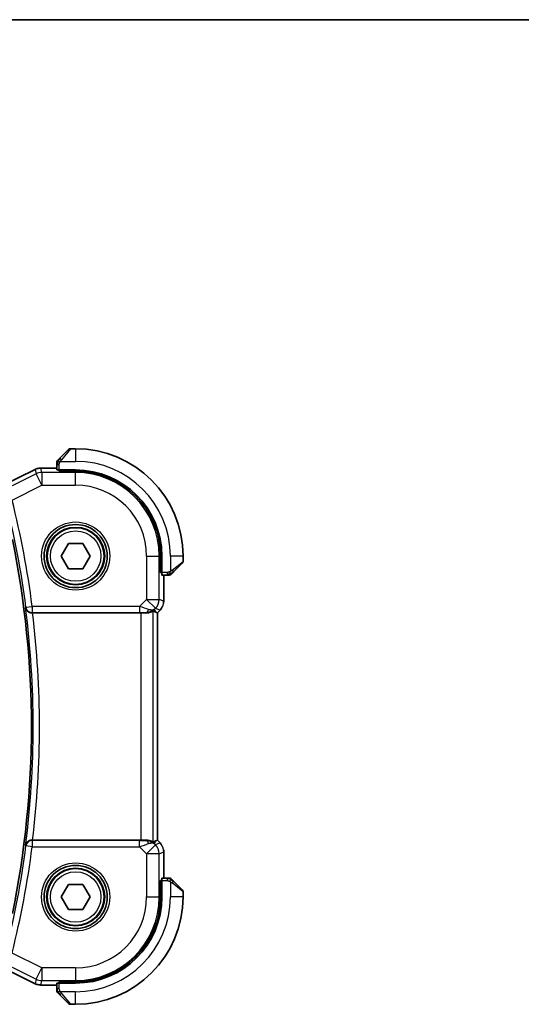
# Model space of a CAD drawing. Units: millimetres. Extents: x 0 to 2190, y 0 to 422.
# Drawn here: x 675 to 715, y 344 to 422 of the extents above; entities that cross this region are included whole.
import ezdxf

# ---------------------------------------------------------------- set-up
doc = ezdxf.new("R2010")
doc.units = ezdxf.units.MM
for name, color, linetype, lineweight in [('Border (ISO)', 7, 'Continuous', 35), ('Visible (ISO)', 7, 'Continuous', 35), ('Visible Narrow (ISO)', 7, 'Continuous', 25)]:
    doc.layers.add(name, color=color, linetype=linetype, lineweight=lineweight)

# ---------------------------------------------------------------- blocks, each defined once
blk = doc.blocks.new('図面枠 tk図枠')
at = {"layer": 'Border (ISO)'}
blk.add_line((14.5, 289), (405.5, 289), dxfattribs=at)

msp = doc.modelspace()

# ---------------------------------------------------------------- linework, layer by layer
at = {"layer": 'Visible (ISO)'}
for p, q in [((678.5336, 386.7655), (679.2273, 387.4592)), ((679.7859, 387.5178), (679.3687, 387.5178)), ((678.2859, 386.2634), (678.2859, 385.8448)), ((673.898, 384.5421), (676.5815, 385.8838)), ((676.5815, 385.8838), (676.5815, 385.8838)), ((677.0286, 385.9894), (677.0286, 385.9894)), ((677.0286, 385.9894), (678.2859, 385.9894)), ((678.4859, 385.7384), (678.4859, 385.8378)), ((679.7859, 385.8378), (678.4859, 385.8378)), ((679.7859, 385.7384), (678.4859, 385.7384)), ((678.5859, 385.8378), (678.5859, 385.7384)), ((678.6312, 379.0178), (679.2085, 380.0178)), ((679.2085, 380.0178), (680.3632, 380.0178)), ((680.3632, 380.0178), (680.9406, 379.0178)), ((679.2085, 378.0178), (678.6312, 379.0178)), ((680.9406, 379.0178), (680.3632, 378.0178)), ((686.5065, 377.7178), (686.5065, 379.0178)), ((686.6059, 377.7178), (686.6059, 379.0178)), ((688.2859, 378.6006), (688.2859, 379.0178)), ((688.2273, 378.4592), (687.5336, 377.7655)), ((680.3632, 378.0178), (679.2085, 378.0178)), ((686.5065, 377.8178), (686.6059, 377.8178)), ((686.6059, 377.7178), (686.5065, 377.7178)), ((686.6129, 377.5178), (687.0315, 377.5178)), ((686.7575, 377.5178), (686.7575, 375.4437)), ((676.3772, 374.5178), (684.9361, 374.5178)), ((686.1298, 374.5824), (686.257, 374.5298)), ((686.2575, 374.5296), (686.257, 374.5298)), ((686.4646, 374.7367), (686.2575, 374.5296)), ((686.2575, 374.5296), (686.2575, 356.506)), ((686.4646, 374.7367), (686.4646, 374.7367)), ((684.9361, 356.5178), (676.3772, 356.5178)), ((686.1298, 356.4532), (686.257, 356.5058)), ((686.2575, 356.506), (686.257, 356.5058)), ((686.2575, 356.506), (686.4646, 356.2989)), ((686.4646, 356.2989), (686.4646, 356.2989)), ((686.7575, 355.5919), (686.7575, 353.5178)), ((686.5065, 352.0178), (686.5065, 353.3178)), ((686.5065, 353.3178), (686.6059, 353.3178)), ((686.6059, 352.0178), (686.6059, 353.3178)), ((687.0315, 353.5178), (686.6129, 353.5178)), ((687.5336, 353.2701), (688.2273, 352.5764)), ((678.6312, 352.0178), (679.2085, 353.0178)), ((679.2085, 353.0178), (680.3632, 353.0178)), ((680.3632, 353.0178), (680.9406, 352.0178)), ((686.6059, 353.2178), (686.5065, 353.2178)), ((679.2085, 351.0178), (678.6312, 352.0178)), ((680.9406, 352.0178), (680.3632, 351.0178)), ((688.2859, 352.0178), (688.2859, 352.435)), ((680.3632, 351.0178), (679.2085, 351.0178)), ((676.5815, 345.1518), (673.898, 346.4935)), ((676.5815, 345.1518), (676.5815, 345.1518)), ((677.0286, 345.0462), (677.0286, 345.0462)), ((678.2859, 345.0462), (677.0286, 345.0462)), ((678.2859, 345.1908), (678.2859, 344.7722)), ((678.4859, 345.1978), (678.4859, 345.2972)), ((678.4859, 345.2972), (679.7859, 345.2972)), ((678.4859, 345.1978), (679.7859, 345.1978)), ((678.5859, 345.2972), (678.5859, 345.1978)), ((679.2273, 343.5764), (678.5336, 344.2701)), ((679.3687, 343.5178), (679.7859, 343.5178))]:
    msp.add_line(p, q, dxfattribs=at)
for centre, radius in [((679.7859, 379.0178), 2.5), ((679.7859, 379.0178), 2.25), ((679.7859, 352.0178), 2.5), ((679.7859, 352.0178), 2.25)]:
    msp.add_circle(centre, radius, dxfattribs=at)
for centre, radius, start, end in [((679.3687, 387.3178), 0.2, 90, 135), ((679.7859, 379.0178), 8.5, 0, 90), ((678.4859, 386.435), 0.2, 157.5, 180), ((678.4859, 386.435), 0.2, 135, 157.421915), ((679.7859, 379.0178), 6.82, 0, 90), ((679.7859, 379.0178), 6.7206, 0, 90), ((602.8359, 365.5178), 73.45, 348.375451, 11.624549), ((688.0859, 378.6006), 0.2, 315, 0), ((687.203, 377.7178), 0.2, 270, 292.5), ((687.203, 377.7178), 0.2, 292.5, 315), ((687.203, 353.3178), 0.2, 67.5, 90), ((687.203, 353.3178), 0.2, 45, 67.421915), ((688.0859, 352.435), 0.2, 0, 45), ((679.7859, 352.0178), 6.7206, 270, 0), ((679.7859, 352.0178), 6.82, 270, 0), ((679.7859, 352.0178), 8.5, 270, 0), ((678.4859, 344.6006), 0.2, 180, 202.5), ((678.4859, 344.6006), 0.2, 202.5, 225), ((679.3687, 343.7178), 0.2, 225, 270)]:
    msp.add_arc(centre, radius, start, end, dxfattribs=at)
for centre, major_axis, ratio, start_param, end_param in [((678.4859, 385.8448), (0.2, 0), 0.0349208, 3.1415927, 4.712389), ((686.6129, 377.7178), (0, -0.2), 0.0349208, 4.712389, 6.2831853), ((676.3792, 374.5004), (0.5029, -0.0001), 0.0345687, 1.5747901, 1.6662965), ((684.9361, 374.4829), (1, 0), 0.0349208, 1.1660506, 1.5707963), ((685.3282, 375.5184), (0.9887, -0.1833), 0.9812058, 4.8873532, 5.6722467), ((685.3282, 375.5184), (-0.7231, 0.691), 0.4923318, 2.3106146, 3.0955082), ((684.9226, 376.4976), (1.627, -1.9307), 0.2679815, 5.6553819, 5.8056809), ((676.3792, 356.5352), (0.5029, 0.0001), 0.0345687, 4.6168888, 4.7083952), ((684.9361, 356.5527), (-1, 0), 0.0349208, 1.5707963, 1.975542), ((685.3282, 355.5172), (-0.9887, -0.1833), 0.9812058, 3.7525312, 4.5374248), ((684.9226, 354.538), (1.627, 1.9307), 0.2679815, 0.4775044, 0.6278034), ((685.3282, 355.5172), (0.7231, 0.691), 0.4923318, 0.0460845, 0.830978), ((686.6129, 353.3178), (0, -0.2), 0.0349208, 3.1415927, 4.712389), ((678.4859, 345.1908), (-0.2, 0), 0.0349208, 4.712389, 6.2831853)]:
    msp.add_ellipse(centre, major_axis=major_axis, ratio=ratio, start_param=start_param, end_param=end_param, dxfattribs=at)
for points, knots in [([(678.2859, 386.435), (678.2859, 386.435), (678.2859, 386.435), (678.2859, 386.4347), (678.2859, 386.4345), (678.2859, 386.4341), (678.2859, 386.4332), (678.2859, 386.4324), (678.2859, 386.4313), (678.2859, 386.4297), (678.2859, 386.4282), (678.2859, 386.4262), (678.2859, 386.4237), (678.2859, 386.4213), (678.2859, 386.4184), (678.2859, 386.4151), (678.2859, 386.4118), (678.2859, 386.408), (678.2859, 386.4039), (678.2859, 386.3996), (678.2859, 386.395), (678.2859, 386.3901)], [0, 0, 0, 0, 0.07187067, 0.07187067, 0.07187067, 0.14250295, 0.14250295, 0.14250295, 0.21256871, 0.21256871, 0.21256871, 0.28268769, 0.28268769, 0.28268769, 0.35348445, 0.35348445, 0.35348445, 0.42564648, 0.42564648, 0.42564648, 0.5, 0.5, 0.5, 0.5]), ([(678.2859, 386.3901), (678.2859, 386.3843), (678.2859, 386.378), (678.2859, 386.3713), (678.2859, 386.3646), (678.2859, 386.3576), (678.2859, 386.3503), (678.2859, 386.3432), (678.2859, 386.3358), (678.2859, 386.3284), (678.2859, 386.321), (678.2859, 386.3137), (678.2859, 386.3063), (678.2859, 386.3046), (678.2859, 386.303), (678.2859, 386.3014), (678.2859, 386.2957), (678.2859, 386.2899), (678.2859, 386.2843), (678.2859, 386.2772), (678.2859, 386.2702), (678.2859, 386.2634)], [0.5, 0.5, 0.5, 0.5, 0.58502424, 0.58502424, 0.58502424, 0.66947181, 0.66947181, 0.66947181, 0.75324782, 0.75324782, 0.75324782, 0.83626522, 0.83626522, 0.83626522, 0.85443497, 0.85443497, 0.85443497, 0.91835525, 0.91835525, 0.91835525, 1, 1, 1, 1]), ([(678.398, 386.63), (678.3924, 386.6243), (678.387, 386.6189), (678.382, 386.6139), (678.377, 386.609), (678.3724, 386.6043), (678.3683, 386.6003), (678.3643, 386.5962), (678.3607, 386.5926), (678.3577, 386.5896), (678.3547, 386.5866), (678.3523, 386.5842), (678.3505, 386.5824), (678.3488, 386.5807), (678.3476, 386.5795), (678.3467, 386.5786), (678.3456, 386.5776), (678.345, 386.5769), (678.3447, 386.5766), (678.3445, 386.5764), (678.3445, 386.5764), (678.3445, 386.5764)], [0.5, 0.5, 0.5, 0.5, 0.57172447, 0.57172447, 0.57172447, 0.6426242, 0.6426242, 0.6426242, 0.71336021, 0.71336021, 0.71336021, 0.78457822, 0.78457822, 0.78457822, 0.85049403, 0.85049403, 0.85049403, 0.92879556, 0.92879556, 0.92879556, 1, 1, 1, 1]), ([(678.5336, 386.7655), (678.528, 386.7599), (678.5223, 386.7542), (678.5163, 386.7483), (678.5104, 386.7423), (678.5041, 386.736), (678.4976, 386.7295), (678.491, 386.7229), (678.4842, 386.7161), (678.4772, 386.7091), (678.4702, 386.7021), (678.4631, 386.695), (678.456, 386.6879), (678.449, 386.6809), (678.442, 386.6739), (678.4353, 386.6672), (678.4285, 386.6605), (678.4221, 386.654), (678.4159, 386.6478), (678.4096, 386.6416), (678.4037, 386.6356), (678.398, 386.63)], [0, 0, 0, 0, 0.071275, 0.071275, 0.071275, 0.14246065, 0.14246065, 0.14246065, 0.21364074, 0.21364074, 0.21364074, 0.28489899, 0.28489899, 0.28489899, 0.35632005, 0.35632005, 0.35632005, 0.42799051, 0.42799051, 0.42799051, 0.5, 0.5, 0.5, 0.5]), ([(676.5815, 385.8838), (676.6766, 385.9314), (676.7807, 385.9638), (676.9331, 385.9859), (676.9809, 385.9894), (677.0286, 385.9894)], [0, 0, 0, 0, 0.031897594, 0.031897594, 0.04620725, 0.04620725, 0.04620725, 0.04620725]), ([(687.0315, 377.5178), (687.0395, 377.5178), (687.0478, 377.5178), (687.0564, 377.5178), (687.0649, 377.5178), (687.0738, 377.5178), (687.0829, 377.5178), (687.0919, 377.5178), (687.1011, 377.5178), (687.1099, 377.5178), (687.1188, 377.5178), (687.1274, 377.5178), (687.1353, 377.5178), (687.1435, 377.5178), (687.1511, 377.5178), (687.1578, 377.5178)], [0, 0, 0, 0, 0.10026775, 0.10026775, 0.10026775, 0.19847065, 0.19847065, 0.19847065, 0.29651622, 0.29651622, 0.29651622, 0.39628078, 0.39628078, 0.39628078, 0.5, 0.5, 0.5, 0.5]), ([(687.1578, 377.5178), (687.1693, 377.5178), (687.1792, 377.5178), (687.1864, 377.5178), (687.1935, 377.5178), (687.1981, 377.5178), (687.2005, 377.5178), (687.2008, 377.5178), (687.2011, 377.5178), (687.2013, 377.5178), (687.2029, 377.5178), (687.203, 377.5178), (687.203, 377.5178)], [0.5, 0.5, 0.5, 0.5, 0.6699894, 0.6699894, 0.6699894, 0.83656608, 0.83656608, 0.83656608, 0.85622576, 0.85622576, 0.85622576, 1, 1, 1, 1]), ([(687.3445, 377.5764), (687.3445, 377.5764), (687.3446, 377.5765), (687.3475, 377.5794), (687.3503, 377.5822), (687.3559, 377.5878), (687.3642, 377.5961), (687.3731, 377.605), (687.385, 377.6169), (687.3976, 377.6295)], [0, 0, 0, 0, 0.16464555, 0.16464555, 0.16464555, 0.3268563, 0.3268563, 0.3268563, 0.5, 0.5, 0.5, 0.5]), ([(687.3976, 377.6295), (687.4055, 377.6374), (687.4142, 377.6461), (687.4235, 377.6554), (687.4326, 377.6645), (687.4423, 377.6742), (687.4524, 377.6844), (687.462, 377.6939), (687.4716, 377.7035), (687.481, 377.7129), (687.4905, 377.7224), (687.4997, 377.7316), (687.5085, 377.7404), (687.5173, 377.7492), (687.5257, 377.7576), (687.5336, 377.7655)], [0.5, 0.5, 0.5, 0.5, 0.60524772, 0.60524772, 0.60524772, 0.707891, 0.707891, 0.707891, 0.80414857, 0.80414857, 0.80414857, 0.90207429, 0.90207429, 0.90207429, 1, 1, 1, 1]), ([(675.8209, 374.9367), (675.8211, 374.9359), (675.8212, 374.9351), (675.8299, 374.8844), (675.8471, 374.8347), (675.8974, 374.7415), (675.9306, 374.6971), (676.0263, 374.6075), (676.0846, 374.5755), (676.1658, 374.5434), (676.1974, 374.5339), (676.2631, 374.5211), (676.2969, 374.5176), (676.3313, 374.5177)], [-0.00035362, -0.00035362, -0.00035362, -0.00035362, 0, 0, 0.02210965, 0.02210965, 0.04380554, 0.04380554, 0.07194731, 0.07194731, 0.08811119, 0.08811119, 0.10401018, 0.10401018, 0.10401018, 0.10401018]), ([(685.9355, 374.6789), (685.9315, 374.6809), (685.9084, 374.6684), (685.8217, 374.624), (685.7558, 374.5928), (685.605, 374.5439), (685.4983, 374.521), (685.3754, 374.5151), (685.3529, 374.5147), (685.3299, 374.515)], [0.00203902, 0.00203902, 0.00203902, 0.00203902, 0.03497206, 0.03497206, 0.06994412, 0.06994412, 0.10423537, 0.10423537, 0.11152395, 0.11152395, 0.11152395, 0.11152395]), ([(686.5854, 374.8839), (686.579, 374.8744), (686.5725, 374.865), (686.5353, 374.8135), (686.5014, 374.7736), (686.4646, 374.7367)], [0.05916435, 0.05916435, 0.05916435, 0.05916435, 0.062597364, 0.062597364, 0.078216972, 0.078216972, 0.078216972, 0.078216972]), ([(676.3313, 356.5179), (676.297, 356.518), (676.2633, 356.5146), (676.1978, 356.5018), (676.1663, 356.4924), (676.085, 356.4604), (676.0267, 356.4284), (675.9309, 356.3389), (675.8976, 356.2944), (675.8472, 356.2011), (675.83, 356.1514), (675.8212, 356.1005), (675.8211, 356.0997), (675.8209, 356.0989)], [0, 0, 0, 0, 0.010327802, 0.010327802, 0.020827216, 0.020827216, 0.039209316, 0.039209316, 0.05345107, 0.05345107, 0.06796532, 0.06796532, 0.068197005, 0.068197005, 0.068197005, 0.068197005]), ([(685.9355, 356.3567), (685.9315, 356.3547), (685.9084, 356.3672), (685.8217, 356.4116), (685.7558, 356.4428), (685.605, 356.4918), (685.4983, 356.5146), (685.3754, 356.5206), (685.3529, 356.5209), (685.3299, 356.5206)], [-0.52708201, -0.52708201, -0.52708201, -0.52708201, -0.49414897, -0.49414897, -0.45917691, -0.45917691, -0.42488566, -0.42488566, -0.41759708, -0.41759708, -0.41759708, -0.41759708]), ([(686.7388, 355.7814), (686.741, 355.7701), (686.743, 355.7589), (686.7532, 355.6962), (686.7574, 355.6439), (686.7574, 355.5919)], [0.05916435, 0.05916435, 0.05916435, 0.05916435, 0.062597364, 0.062597364, 0.078216972, 0.078216972, 0.078216972, 0.078216972]), ([(687.1582, 353.5178), (687.1524, 353.5178), (687.1461, 353.5178), (687.1393, 353.5178), (687.1327, 353.5178), (687.1257, 353.5178), (687.1184, 353.5178), (687.1112, 353.5178), (687.1039, 353.5178), (687.0965, 353.5178), (687.0891, 353.5178), (687.0818, 353.5178), (687.0744, 353.5178), (687.0727, 353.5178), (687.0711, 353.5178), (687.0695, 353.5178), (687.0638, 353.5178), (687.058, 353.5178), (687.0524, 353.5178), (687.0452, 353.5178), (687.0383, 353.5178), (687.0315, 353.5178)], [0.5, 0.5, 0.5, 0.5, 0.58502424, 0.58502424, 0.58502424, 0.66947181, 0.66947181, 0.66947181, 0.75324782, 0.75324782, 0.75324782, 0.83626522, 0.83626522, 0.83626522, 0.85443497, 0.85443497, 0.85443497, 0.91835525, 0.91835525, 0.91835525, 1, 1, 1, 1]), ([(687.203, 353.5178), (687.203, 353.5178), (687.203, 353.5178), (687.2028, 353.5178), (687.2026, 353.5178), (687.2021, 353.5178), (687.2013, 353.5178), (687.2005, 353.5178), (687.1994, 353.5178), (687.1978, 353.5178), (687.1962, 353.5178), (687.1942, 353.5178), (687.1918, 353.5178), (687.1894, 353.5178), (687.1865, 353.5178), (687.1832, 353.5178), (687.1799, 353.5178), (687.1761, 353.5178), (687.172, 353.5178), (687.1677, 353.5178), (687.1631, 353.5178), (687.1582, 353.5178)], [0, 0, 0, 0, 0.07187067, 0.07187067, 0.07187067, 0.14250295, 0.14250295, 0.14250295, 0.21256871, 0.21256871, 0.21256871, 0.28268769, 0.28268769, 0.28268769, 0.35348445, 0.35348445, 0.35348445, 0.42564648, 0.42564648, 0.42564648, 0.5, 0.5, 0.5, 0.5]), ([(687.398, 353.4057), (687.3924, 353.4113), (687.387, 353.4167), (687.382, 353.4217), (687.377, 353.4267), (687.3724, 353.4313), (687.3683, 353.4354), (687.3643, 353.4394), (687.3607, 353.443), (687.3577, 353.446), (687.3547, 353.449), (687.3523, 353.4514), (687.3505, 353.4532), (687.3488, 353.4549), (687.3476, 353.4561), (687.3467, 353.457), (687.3456, 353.4581), (687.345, 353.4587), (687.3447, 353.459), (687.3445, 353.4592), (687.3445, 353.4592), (687.3445, 353.4592)], [0.5, 0.5, 0.5, 0.5, 0.57172447, 0.57172447, 0.57172447, 0.6426242, 0.6426242, 0.6426242, 0.71336021, 0.71336021, 0.71336021, 0.78457822, 0.78457822, 0.78457822, 0.85049403, 0.85049403, 0.85049403, 0.92879556, 0.92879556, 0.92879556, 1, 1, 1, 1]), ([(687.5336, 353.2701), (687.528, 353.2757), (687.5223, 353.2814), (687.5163, 353.2874), (687.5104, 353.2933), (687.5041, 353.2996), (687.4976, 353.3061), (687.491, 353.3127), (687.4842, 353.3195), (687.4772, 353.3265), (687.4702, 353.3335), (687.4631, 353.3406), (687.456, 353.3477), (687.449, 353.3547), (687.442, 353.3617), (687.4353, 353.3684), (687.4285, 353.3752), (687.4221, 353.3816), (687.4159, 353.3878), (687.4096, 353.3941), (687.4037, 353.4), (687.398, 353.4057)], [0, 0, 0, 0, 0.071275, 0.071275, 0.071275, 0.14246065, 0.14246065, 0.14246065, 0.21364074, 0.21364074, 0.21364074, 0.28489899, 0.28489899, 0.28489899, 0.35632005, 0.35632005, 0.35632005, 0.42799051, 0.42799051, 0.42799051, 0.5, 0.5, 0.5, 0.5]), ([(677.0286, 345.0462), (676.9223, 345.0462), (676.8147, 345.0638), (676.6685, 345.1122), (676.6242, 345.1305), (676.5815, 345.1518)], [0, 0, 0, 0, 0.031897594, 0.031897594, 0.04620725, 0.04620725, 0.04620725, 0.04620725]), ([(678.2859, 344.7722), (678.2859, 344.7642), (678.2859, 344.7559), (678.2859, 344.7473), (678.2859, 344.7388), (678.2859, 344.7299), (678.2859, 344.7208), (678.2859, 344.7118), (678.2859, 344.7026), (678.2859, 344.6938), (678.2859, 344.6849), (678.2859, 344.6763), (678.2859, 344.6684), (678.2859, 344.6602), (678.2859, 344.6526), (678.2859, 344.6459)], [0, 0, 0, 0, 0.10026775, 0.10026775, 0.10026775, 0.19847065, 0.19847065, 0.19847065, 0.29651622, 0.29651622, 0.29651622, 0.39628078, 0.39628078, 0.39628078, 0.5, 0.5, 0.5, 0.5]), ([(678.2859, 344.6459), (678.2859, 344.6344), (678.2859, 344.6245), (678.2859, 344.6173), (678.2859, 344.6102), (678.2859, 344.6056), (678.2859, 344.6032), (678.2859, 344.6029), (678.2859, 344.6026), (678.2859, 344.6024), (678.2859, 344.6008), (678.2859, 344.6007), (678.2859, 344.6006)], [0.5, 0.5, 0.5, 0.5, 0.6699894, 0.6699894, 0.6699894, 0.83656608, 0.83656608, 0.83656608, 0.85622576, 0.85622576, 0.85622576, 1, 1, 1, 1]), ([(678.3445, 344.4592), (678.3445, 344.4592), (678.3446, 344.4591), (678.3475, 344.4562), (678.3503, 344.4534), (678.3559, 344.4478), (678.3642, 344.4395), (678.3731, 344.4306), (678.385, 344.4187), (678.3976, 344.4061)], [0, 0, 0, 0, 0.16464555, 0.16464555, 0.16464555, 0.3268563, 0.3268563, 0.3268563, 0.5, 0.5, 0.5, 0.5]), ([(678.3976, 344.4061), (678.4055, 344.3982), (678.4142, 344.3895), (678.4235, 344.3802), (678.4326, 344.3711), (678.4423, 344.3614), (678.4524, 344.3513), (678.462, 344.3417), (678.4716, 344.3321), (678.481, 344.3227), (678.4905, 344.3132), (678.4997, 344.304), (678.5085, 344.2952), (678.5173, 344.2864), (678.5257, 344.278), (678.5336, 344.2701)], [0.5, 0.5, 0.5, 0.5, 0.60524772, 0.60524772, 0.60524772, 0.707891, 0.707891, 0.707891, 0.80414857, 0.80414857, 0.80414857, 0.90207429, 0.90207429, 0.90207429, 1, 1, 1, 1])]:
    msp.add_open_spline(points, degree=3, knots=knots, dxfattribs=at)
for points in [[(686.7574, 375.4437), (686.7574, 375.3846), (686.7519, 375.3251), (686.7411, 375.2666)], [(686.4646, 356.2989), (686.5064, 356.2571), (686.5445, 356.211), (686.5783, 356.162)]]:
    msp.add_open_spline(points, degree=3, dxfattribs=at)
at = {"layer": 'Visible Narrow (ISO)'}
for p, q in [((679.3687, 387.5178), (678.675, 386.6507)), ((679.7859, 387.5178), (679.7859, 386.5178)), ((678.2859, 386.2634), (678.3445, 386.2634)), ((678.3445, 386.2634), (678.4859, 386.2634)), ((678.4859, 385.8378), (678.4859, 386.2634)), ((678.5799, 386.5178), (679.7859, 386.5178)), ((673.8982, 384.5416), (676.5817, 385.8834)), ((676.6658, 385.527), (674.7531, 384.5706)), ((676.5815, 385.8838), (676.5817, 385.8834)), ((676.5817, 385.8834), (676.6658, 385.527)), ((677.1128, 384.6331), (676.6658, 385.527)), ((677.0286, 385.9894), (677.0286, 385.9889)), ((677.0286, 385.9889), (678.2859, 385.9889)), ((677.1128, 385.6325), (677.0286, 385.9889)), ((679.7859, 385.6325), (677.1128, 385.6325)), ((677.1128, 385.6325), (677.1128, 384.6331)), ((678.7859, 385.7384), (678.7859, 385.8378)), ((679.7859, 385.7384), (679.7859, 385.6325)), ((679.7859, 384.6331), (679.7859, 385.6325)), ((674.7577, 383.4555), (677.1128, 384.6331)), ((677.1128, 384.6331), (679.7859, 384.6331)), ((685.4012, 379.0178), (685.4012, 375.5914)), ((685.4012, 379.0178), (686.4005, 379.0178)), ((686.5065, 379.0178), (686.4005, 379.0178)), ((686.4005, 375.5914), (686.4005, 379.0178)), ((687.2859, 379.0178), (687.2859, 377.8119)), ((688.2859, 379.0178), (687.2859, 379.0178)), ((687.4188, 377.9069), (688.2859, 378.6006)), ((686.6059, 378.0178), (686.5065, 378.0178)), ((687.0315, 377.7178), (686.6059, 377.7178)), ((686.757, 377.5178), (686.757, 375.4437)), ((687.0315, 377.7178), (687.0315, 377.5764)), ((687.0315, 377.5764), (687.0315, 377.5178)), ((685.4012, 375.5914), (684.8453, 375.0356)), ((686.1078, 374.8847), (685.4012, 375.5914)), ((685.4012, 375.5914), (686.4005, 375.5914)), ((686.757, 375.4437), (686.4005, 375.5914)), ((686.7575, 375.4437), (686.757, 375.4437)), ((675.8517, 374.9714), (675.8209, 374.9367)), ((675.8517, 374.9714), (676.3472, 375.0356)), ((676.3313, 374.5177), (676.3472, 374.5359)), ((684.8453, 375.0356), (676.3472, 375.0356)), ((676.3472, 375.0356), (676.3472, 374.5359)), ((676.3472, 374.5359), (684.8453, 374.5359)), ((684.8453, 375.0356), (684.8453, 374.5359)), ((684.9361, 374.5178), (684.9361, 356.5178)), ((685.3232, 374.5312), (685.3299, 374.515)), ((685.9355, 356.3567), (685.9355, 374.6789)), ((686.0349, 374.8117), (686.1078, 374.8847)), ((686.1298, 374.5824), (686.0349, 374.8117)), ((686.1078, 374.8847), (686.4643, 374.7371)), ((686.4643, 374.7371), (686.257, 374.5298)), ((686.257, 374.5298), (686.257, 356.5058)), ((686.4646, 374.7367), (686.4643, 374.7371)), ((676.3472, 356.4997), (676.3313, 356.5179)), ((676.3472, 356.4997), (676.3472, 356)), ((684.8453, 356.4997), (676.3472, 356.4997)), ((684.8453, 356), (684.8453, 356.4997)), ((685.3299, 356.5206), (685.3232, 356.5044)), ((686.0349, 356.2239), (686.1298, 356.4532)), ((686.257, 356.5058), (686.4643, 356.2985)), ((675.8209, 356.0989), (675.8517, 356.0642)), ((676.3472, 356), (675.8517, 356.0642)), ((676.3472, 356), (684.8453, 356)), ((684.8453, 356), (685.4012, 355.4442)), ((685.4012, 355.4442), (686.1078, 356.1509)), ((686.1078, 356.1509), (686.0349, 356.2239)), ((686.4643, 356.2985), (686.1078, 356.1509)), ((686.4646, 356.2989), (686.4643, 356.2985)), ((685.4012, 355.4442), (685.4012, 352.0178)), ((686.4005, 355.4442), (685.4012, 355.4442)), ((686.4005, 355.4442), (686.757, 355.5919)), ((686.4005, 352.0178), (686.4005, 355.4442)), ((686.7575, 355.5919), (686.757, 355.5919)), ((686.757, 355.5919), (686.757, 353.5178)), ((686.6059, 353.3178), (687.0315, 353.3178)), ((687.0315, 353.5178), (687.0315, 353.4592)), ((687.0315, 353.4592), (687.0315, 353.3178)), ((686.5065, 353.0178), (686.6059, 353.0178)), ((687.2859, 353.2238), (687.2859, 352.0178)), ((688.2859, 352.435), (687.4188, 353.1287)), ((685.4012, 352.0178), (686.4005, 352.0178)), ((686.5065, 352.0178), (686.4005, 352.0178)), ((688.2859, 352.0178), (687.2859, 352.0178)), ((677.1128, 346.4025), (674.7577, 347.5801)), ((676.5817, 345.1522), (673.8982, 346.494)), ((674.7531, 346.465), (676.6658, 345.5087)), ((676.6658, 345.5087), (677.1128, 346.4025)), ((679.7859, 346.4025), (677.1128, 346.4025)), ((677.1128, 346.4025), (677.1128, 345.4032)), ((679.7859, 346.4025), (679.7859, 345.4032)), ((676.6658, 345.5087), (676.5817, 345.1522)), ((676.5815, 345.1518), (676.5817, 345.1522)), ((677.0286, 345.0467), (677.1128, 345.4032)), ((677.0286, 345.0462), (677.0286, 345.0467)), ((678.2859, 345.0467), (677.0286, 345.0467)), ((677.1128, 345.4032), (679.7859, 345.4032)), ((678.3445, 344.7722), (678.2859, 344.7722)), ((678.4859, 344.7722), (678.3445, 344.7722)), ((678.4859, 344.7722), (678.4859, 345.1978)), ((678.7859, 345.1978), (678.7859, 345.2972)), ((679.7859, 345.2972), (679.7859, 345.4032)), ((679.7859, 344.5178), (678.5799, 344.5178)), ((678.675, 344.3849), (679.3687, 343.5178)), ((679.7859, 343.5178), (679.7859, 344.5178))]:
    msp.add_line(p, q, dxfattribs=at)
for centre, radius in [((679.7859, 379.0178), 2.7), ((679.7859, 379.0178), 2.3), ((679.7859, 379.0178), 2), ((679.7859, 352.0178), 2.7), ((679.7859, 352.0178), 2.3), ((679.7859, 352.0178), 2)]:
    msp.add_circle(centre, radius, dxfattribs=at)
for centre, radius, start, end in [((679.7859, 379.0178), 7.5, 0, 90), ((679.7859, 379.0178), 6.6147, 0, 90), ((679.7859, 379.0178), 5.6153, 0, 90), ((602.8359, 365.5178), 73.6252, 7.377243, 14.004192), ((602.8359, 365.5178), 74.1249, 7.377243, 14.004192), ((602.8359, 365.5178), 73.5903, 352.64649, 7.35351), ((602.8359, 365.5178), 74.09, 353.022827, 6.977173), ((602.8359, 365.5178), 73.6252, 345.995808, 352.622757), ((602.8359, 365.5178), 74.1249, 345.995808, 352.622757), ((679.7859, 352.0178), 5.6153, 270, 0), ((679.7859, 352.0178), 6.6147, 270, 0), ((679.7859, 352.0178), 7.5, 270, 0)]:
    msp.add_arc(centre, radius, start, end, dxfattribs=at)
for centre, major_axis, ratio, start_param, end_param in [((678.675, 386.6241), (-0.1414, 0.1414), 0.0943696, 5.5448326, 6.2831853), ((678.675, 386.6241), (0.1414, -0.1414), 0.0943696, 1.6648873, 2.40324), ((677.0287, 384.9893), (0.9732, 0.2298), 0.9996142, 1.3391163, 1.8024763), ((677.1128, 384.6331), (-0.9732, -0.2298), 0.9993569, 4.480709, 4.944069), ((687.3922, 377.9069), (0.1414, -0.1414), 0.0943696, 0.7383527, 1.4767054), ((687.3922, 377.9069), (0.1414, -0.1414), 0.0943696, 0, 0.7383527), ((685.4012, 375.5914), (0.3827, 0.9239), 0.9992864, 4.3199422, 5.1048357), ((685.7573, 375.4438), (-0.3827, -0.9239), 0.999572, 1.1783496, 1.9632431), ((676.3472, 375.0356), (0.3756, -0.3301), 0.9989211, 3.9919047, 5.4328733), ((684.8279, 375.0181), (1.0608, -0.3534), 0.0197522, 0.8099195, 1.5609157), ((684.8279, 374.5184), (0.7073, 0.0004), 0.0246777, 0.7950974, 1.5460936), ((685.3232, 375.0309), (-0.0118, -0.4999), 0.5597234, 0.042127, 1.0803819), ((676.3472, 356), (-0.3756, -0.3301), 0.9989211, 3.9919047, 5.4328733), ((684.8279, 356.5172), (0.7073, -0.0004), 0.0246777, 4.7370917, 5.4880879), ((685.3232, 356.0047), (-0.0118, 0.4999), 0.5597234, 5.2028034, 6.2410583), ((684.8279, 356.0175), (1.0608, 0.3534), 0.0197522, 4.7222696, 5.4732658), ((685.4012, 355.4442), (-0.3827, 0.9239), 0.9992864, 4.3199422, 5.1048357), ((685.7573, 355.5918), (0.3827, -0.9239), 0.999572, 1.1783496, 1.9632431), ((687.3922, 353.1287), (0.1414, 0.1414), 0.0943696, 5.5448326, 6.2831853), ((687.3922, 353.1287), (-0.1414, -0.1414), 0.0943696, 1.6648873, 2.40324), ((677.1128, 346.4025), (0.9732, -0.2298), 0.9993569, 4.480709, 4.944069), ((677.0287, 346.0464), (-0.9732, 0.2298), 0.9996142, 1.3391163, 1.8024763), ((678.675, 344.4115), (-0.1414, -0.1414), 0.0943696, 0, 0.7383527), ((678.675, 344.4115), (-0.1414, -0.1414), 0.0943696, 0.7383527, 1.4767054)]:
    msp.add_ellipse(centre, major_axis=major_axis, ratio=ratio, start_param=start_param, end_param=end_param, dxfattribs=at)
for points in [[(678.3603, 386.5191), (678.3465, 386.5048), (678.323, 386.4793), (678.2937, 386.4328), (678.2859, 386.4034), (678.2859, 386.3901)], [(678.3603, 386.5191), (678.3549, 386.5196), (678.3449, 386.5203), (678.3316, 386.5201), (678.32, 386.5189), (678.3104, 386.5166), (678.3036, 386.5137), (678.3008, 386.5116), (678.301, 386.5115), (678.3011, 386.5115)], [(678.3603, 386.5191), (678.3597, 386.5113), (678.3586, 386.4949), (678.3567, 386.4656), (678.3544, 386.4291), (678.3514, 386.381), (678.3472, 386.322), (678.3445, 386.2837), (678.3445, 386.2634)], [(678.3603, 386.5191), (678.3662, 386.5252), (678.3788, 386.5378), (678.4008, 386.5593), (678.4278, 386.5845), (678.461, 386.6161), (678.5008, 386.6554), (678.5424, 386.6981), (678.5665, 386.7241), (678.5794, 386.7377)], [(678.3603, 386.5191), (678.3616, 386.5345), (678.3642, 386.5615), (678.3753, 386.5992), (678.3891, 386.621), (678.398, 386.63)], [(678.3603, 386.5191), (678.3729, 386.5178), (678.4009, 386.5136), (678.4727, 386.4994), (678.5285, 386.4798), (678.5533, 386.4697)], [(687.2869, 377.5921), (687.2776, 377.5914), (687.2577, 377.5901), (687.2209, 377.5877), (687.1709, 377.5847), (687.1018, 377.5801), (687.0558, 377.5764), (687.0315, 377.5764)], [(687.2869, 377.5921), (687.2726, 377.5782), (687.2471, 377.5548), (687.2006, 377.5256), (687.1711, 377.5178), (687.1578, 377.5178)], [(687.2869, 377.5921), (687.2857, 377.6047), (687.2818, 377.633), (687.2675, 377.7046), (687.2479, 377.7604), (687.2378, 377.7852)], [(687.2869, 377.5921), (687.288, 377.5794), (687.2889, 377.5584), (687.2826, 377.5343), (687.2808, 377.5335), (687.2796, 377.533)], [(687.2869, 377.5921), (687.2954, 377.6004), (687.3136, 377.6184), (687.3463, 377.653), (687.3899, 377.6992), (687.4492, 377.7582), (687.4867, 377.7933), (687.5058, 377.8113)], [(687.2869, 377.5921), (687.3023, 377.5933), (687.3293, 377.5959), (687.3669, 377.6068), (687.3886, 377.6205), (687.3976, 377.6295)], [(687.2871, 353.4434), (687.2794, 353.444), (687.2629, 353.4451), (687.2337, 353.447), (687.1971, 353.4493), (687.1491, 353.4523), (687.0901, 353.4565), (687.0518, 353.4592), (687.0315, 353.4592)], [(687.2871, 353.4434), (687.2729, 353.4572), (687.2474, 353.4807), (687.2009, 353.51), (687.1715, 353.5178), (687.1582, 353.5178)], [(687.2871, 353.4434), (687.2859, 353.4308), (687.2817, 353.4028), (687.2675, 353.331), (687.2479, 353.2752), (687.2378, 353.2504)], [(687.2871, 353.4434), (687.2877, 353.4488), (687.2883, 353.4588), (687.2882, 353.4721), (687.287, 353.4837), (687.2847, 353.4933), (687.2818, 353.5001), (687.2796, 353.5029), (687.2796, 353.5027), (687.2796, 353.5026)], [(687.2871, 353.4434), (687.3026, 353.4421), (687.3295, 353.4395), (687.3673, 353.4284), (687.3891, 353.4146), (687.398, 353.4057)], [(687.2871, 353.4434), (687.2932, 353.4374), (687.3059, 353.4249), (687.3274, 353.4029), (687.3526, 353.3759), (687.3841, 353.3427), (687.4235, 353.3029), (687.4662, 353.2613), (687.4922, 353.2372), (687.5058, 353.2243)], [(678.3602, 344.5168), (678.3594, 344.5261), (678.3581, 344.546), (678.3558, 344.5828), (678.3528, 344.6328), (678.3482, 344.7019), (678.3445, 344.7479), (678.3445, 344.7722)], [(678.3602, 344.5168), (678.3463, 344.5311), (678.3229, 344.5566), (678.2937, 344.6031), (678.2859, 344.6326), (678.2859, 344.6459)], [(678.3602, 344.5168), (678.3475, 344.5157), (678.3265, 344.5148), (678.3024, 344.5211), (678.3016, 344.5229), (678.3011, 344.5241)], [(678.3602, 344.5168), (678.3728, 344.518), (678.4011, 344.5219), (678.4727, 344.5362), (678.5285, 344.5558), (678.5533, 344.5659)], [(678.3602, 344.5168), (678.3685, 344.5083), (678.3865, 344.4901), (678.4211, 344.4574), (678.4673, 344.4138), (678.5263, 344.3545), (678.5614, 344.317), (678.5794, 344.2979)], [(678.3602, 344.5168), (678.3614, 344.5014), (678.364, 344.4744), (678.3749, 344.4368), (678.3886, 344.4151), (678.3976, 344.4061)]]:
    msp.add_open_spline(points, degree=3, dxfattribs=at)
for points, knots in [([(678.4859, 386.2634), (678.4859, 386.2703), (678.487, 386.2832), (678.4901, 386.2996), (678.4922, 386.3102), (678.4949, 386.3223), (678.4982, 386.3351), (678.501, 386.3464), (678.5044, 386.3582), (678.5083, 386.3701), (678.5121, 386.3815), (678.5165, 386.393), (678.5213, 386.4042), (678.5262, 386.4156), (678.5315, 386.4267), (678.5367, 386.4373), (678.5424, 386.4488), (678.548, 386.4598), (678.5533, 386.4697)], [0, 0, 0, 0, 0.19035453, 0.19035453, 0.19035453, 0.31386322, 0.31386322, 0.31386322, 0.42140608, 0.42140608, 0.42140608, 0.52396797, 0.52396797, 0.52396797, 0.62813475, 0.62813475, 0.62813475, 0.74172688, 0.74172688, 0.74172688, 0.74172688]), ([(678.5533, 386.4697), (678.5587, 386.4801), (678.5636, 386.4895), (678.568, 386.4973), (678.573, 386.5065), (678.5773, 386.5136), (678.5799, 386.5178)], [0.74172688, 0.74172688, 0.74172688, 0.74172688, 0.86054632, 0.86054632, 0.86054632, 1, 1, 1, 1]), ([(678.5799, 386.5178), (678.5808, 386.5191), (678.5821, 386.5213), (678.5839, 386.5242), (678.5879, 386.5303), (678.5941, 386.5394), (678.6014, 386.5501), (678.6068, 386.558), (678.6128, 386.5668), (678.6191, 386.5758), (678.6251, 386.5843), (678.6313, 386.5929), (678.6374, 386.6011), (678.644, 386.6101), (678.6505, 386.6186), (678.6561, 386.626), (678.6653, 386.6382), (678.6724, 386.6474), (678.675, 386.6507)], [0.00000014, 0.00000014, 0.00000014, 0.00000014, 0.09424462, 0.09424462, 0.09424462, 0.29608497, 0.29608497, 0.29608497, 0.44613462, 0.44613462, 0.44613462, 0.58843853, 0.58843853, 0.58843853, 0.74422937, 0.74422937, 0.74422937, 1, 1, 1, 1]), ([(687.2378, 377.7852), (687.226, 377.779), (687.2128, 377.7722), (687.1988, 377.7654), (687.186, 377.7592), (687.1725, 377.753), (687.1588, 377.7477), (687.145, 377.7422), (687.1308, 377.7377), (687.1173, 377.7339), (687.1021, 377.7296), (687.0876, 377.7262), (687.0748, 377.7235), (687.0551, 377.7193), (687.0394, 377.7178), (687.0315, 377.7178)], [0.25827312, 0.25827312, 0.25827312, 0.25827312, 0.39314391, 0.39314391, 0.39314391, 0.51690147, 0.51690147, 0.51690147, 0.64201572, 0.64201572, 0.64201572, 0.78266988, 0.78266988, 0.78266988, 1, 1, 1, 1]), ([(687.2859, 377.8119), (687.2835, 377.8104), (687.2803, 377.8084), (687.2763, 377.806), (687.267, 377.8006), (687.2535, 377.7934), (687.2378, 377.7852)], [0.00000016, 0.00000016, 0.00000016, 0.00000016, 0.07789573, 0.07789573, 0.07789573, 0.25827312, 0.25827312, 0.25827312, 0.25827312]), ([(687.4188, 377.9069), (687.4147, 377.9037), (687.4012, 377.8932), (687.3842, 377.8805), (687.3734, 377.8724), (687.3612, 377.8633), (687.349, 377.8546), (687.3363, 377.8456), (687.3237, 377.837), (687.313, 377.8297), (687.2998, 377.8208), (687.2896, 377.8141), (687.2859, 377.8119)], [0, 0, 0, 0, 0.3215828, 0.3215828, 0.3215828, 0.5255123, 0.5255123, 0.5255123, 0.7373622, 0.7373622, 0.7373622, 1, 1, 1, 1]), ([(687.0315, 353.3178), (687.0384, 353.3178), (687.0513, 353.3167), (687.0677, 353.3136), (687.0783, 353.3115), (687.0903, 353.3088), (687.1032, 353.3055), (687.1144, 353.3027), (687.1263, 353.2993), (687.1382, 353.2954), (687.1496, 353.2916), (687.1611, 353.2872), (687.1723, 353.2824), (687.1837, 353.2775), (687.1947, 353.2722), (687.2053, 353.267), (687.2169, 353.2613), (687.2278, 353.2557), (687.2378, 353.2504)], [0, 0, 0, 0, 0.19035453, 0.19035453, 0.19035453, 0.31386322, 0.31386322, 0.31386322, 0.42140608, 0.42140608, 0.42140608, 0.52396797, 0.52396797, 0.52396797, 0.62813475, 0.62813475, 0.62813475, 0.74172688, 0.74172688, 0.74172688, 0.74172688]), ([(687.2378, 353.2504), (687.2482, 353.245), (687.2576, 353.2401), (687.2654, 353.2357), (687.2746, 353.2306), (687.2816, 353.2264), (687.2859, 353.2238)], [0.74172688, 0.74172688, 0.74172688, 0.74172688, 0.86054632, 0.86054632, 0.86054632, 1, 1, 1, 1]), ([(687.2859, 353.2238), (687.2872, 353.2229), (687.2894, 353.2216), (687.2922, 353.2198), (687.2984, 353.2158), (687.3075, 353.2096), (687.3182, 353.2023), (687.3261, 353.1969), (687.3349, 353.1909), (687.3439, 353.1846), (687.3524, 353.1786), (687.361, 353.1724), (687.3692, 353.1663), (687.3782, 353.1597), (687.3867, 353.1532), (687.3941, 353.1476), (687.4063, 353.1384), (687.4155, 353.1313), (687.4188, 353.1287)], [0.00000014, 0.00000014, 0.00000014, 0.00000014, 0.09424462, 0.09424462, 0.09424462, 0.29608497, 0.29608497, 0.29608497, 0.44613462, 0.44613462, 0.44613462, 0.58843853, 0.58843853, 0.58843853, 0.74422937, 0.74422937, 0.74422937, 1, 1, 1, 1]), ([(678.5533, 344.5659), (678.5471, 344.5777), (678.5403, 344.5909), (678.5335, 344.6049), (678.5273, 344.6177), (678.5211, 344.6312), (678.5158, 344.6449), (678.5103, 344.6587), (678.5058, 344.6728), (678.5019, 344.6864), (678.4976, 344.7016), (678.4943, 344.7161), (678.4916, 344.7289), (678.4874, 344.7486), (678.4859, 344.7643), (678.4859, 344.7722)], [0.25827312, 0.25827312, 0.25827312, 0.25827312, 0.39314391, 0.39314391, 0.39314391, 0.51690147, 0.51690147, 0.51690147, 0.64201572, 0.64201572, 0.64201572, 0.78266988, 0.78266988, 0.78266988, 1, 1, 1, 1]), ([(678.5799, 344.5178), (678.5785, 344.5202), (678.5765, 344.5234), (678.5741, 344.5274), (678.5686, 344.5367), (678.5615, 344.5502), (678.5533, 344.5659)], [0.00000016, 0.00000016, 0.00000016, 0.00000016, 0.07789573, 0.07789573, 0.07789573, 0.25827312, 0.25827312, 0.25827312, 0.25827312]), ([(678.675, 344.3849), (678.6717, 344.389), (678.6613, 344.4025), (678.6485, 344.4195), (678.6405, 344.4303), (678.6314, 344.4425), (678.6227, 344.4547), (678.6136, 344.4674), (678.605, 344.48), (678.5978, 344.4907), (678.5889, 344.5039), (678.5822, 344.5141), (678.5799, 344.5178)], [0, 0, 0, 0, 0.3215828, 0.3215828, 0.3215828, 0.5255123, 0.5255123, 0.5255123, 0.7373622, 0.7373622, 0.7373622, 1, 1, 1, 1])]:
    msp.add_open_spline(points, degree=3, knots=knots, dxfattribs=at)

# ---------------------------------------------------------------- block references
at = {"xscale": 1.5, "yscale": 1.5, "zscale": 1.5}
msp.add_blockref('図面枠 tk図枠', (379.25, -12), dxfattribs=at)

doc.saveas('drawing.dxf')
